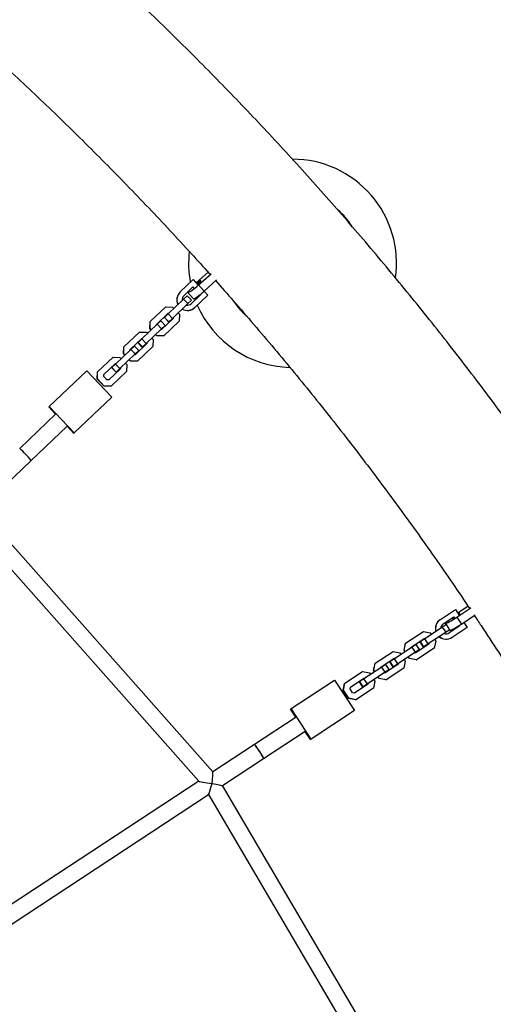
# Model space of a CAD drawing. Units: millimetres. Extents: x 3611 to 21270, y 1916 to 19211.
# Drawn here: x 15161 to 15616, y 10993 to 11939 of the extents above; entities that cross this region are included whole.
import ezdxf

# ---------------------------------------------------------------- set-up
doc = ezdxf.new("R2010")
doc.units = ezdxf.units.MM
doc.layers.add('Dimensions', color=7, linetype='Continuous')
doc.styles.get("Standard").update_dxf_attribs({"font": 'arial.ttf'})
doc.dimstyles.new('ISO-25', dxfattribs={"dimtxt": 2.5, "dimasz": 2.5, "dimexe": 1.25, "dimexo": 0.625, "dimtad": 1, "dimtxsty": 'Standard', "dimcen": 2.5, "dimadec": 0, "dimazin": 0, "dimtfac": 1, "dimtmove": 0, "dimatfit": 3, "dimfxl": 1, "dimarcsym": 0})

# ---------------------------------------------------------------- blocks, each defined once
blk = doc.blocks.new('*D30')
at = {"layer": 'Defpoints', "color": 0, "transparency": 16777216}
for p in [(11240.19, 15879.62), (13699.85, 4238.3), (21233.82, 4238.3)]:
    blk.add_point(p, dxfattribs=at)
at = {"layer": 'Dimensions', "color": 0, "lineweight": -2, "transparency": 16777216}
for p, q in [((11240.81, 15879.62), (21235.07, 15879.62)), ((21233.82, 15877.12), (21233.82, 4240.8)), ((13700.48, 4238.3), (21235.07, 4238.3))]:
    blk.add_line(p, q, dxfattribs=at)
at = {"layer": 'Dimensions', "color": 0, "transparency": 16777216}
for points in [[(21233.41, 15877.12), (21234.24, 15877.12), (21233.82, 15879.62)], [(21233.41, 4240.8), (21234.24, 4240.8), (21233.82, 4238.3)]]:
    blk.add_solid(points, dxfattribs=at)
at = {"layer": 'Dimensions', "color": 0, "transparency": 16777216, "insert": (21105.56, 10058.96), "char_height": 250, "attachment_point": 5, "rotation": 90}
blk.add_mtext('11641', dxfattribs=at)
blk = doc.blocks.new('*D31')
at = {"layer": 'Defpoints', "color": 0, "transparency": 16777216}
for p in [(3610.8, 11868.64), (17705.79, 7844.74), (17705.79, 1951.39)]:
    blk.add_point(p, dxfattribs=at)
at = {"layer": 'Dimensions', "color": 0, "lineweight": -2, "transparency": 16777216}
for p, q in [((3610.8, 11868.02), (3610.8, 1950.14)), ((17705.79, 7844.12), (17705.79, 1950.14)), ((3613.3, 1951.39), (17703.29, 1951.39))]:
    blk.add_line(p, q, dxfattribs=at)
at = {"layer": 'Dimensions', "color": 0, "transparency": 16777216}
for points in [[(3613.3, 1951.8), (3613.3, 1950.97), (3610.8, 1951.39)], [(17703.29, 1951.8), (17703.29, 1950.97), (17705.79, 1951.39)]]:
    blk.add_solid(points, dxfattribs=at)
at = {"layer": 'Dimensions', "color": 0, "transparency": 16777216, "insert": (10658.29, 2079.65), "char_height": 250, "attachment_point": 5}
blk.add_mtext('14095', dxfattribs=at)
blk = doc.blocks.new('*D32')
at = {"layer": 'Defpoints', "color": 0, "transparency": 16777216}
for p in [(5110.8, 11868.63), (16264.09, 8466.51), (16264.09, 3120.7)]:
    blk.add_point(p, dxfattribs=at)
at = {"layer": 'Dimensions', "color": 0, "lineweight": -2, "transparency": 16777216}
for p, q in [((5110.8, 11868), (5110.8, 3119.45)), ((16264.09, 8465.89), (16264.09, 3119.45)), ((5113.3, 3120.7), (16261.59, 3120.7))]:
    blk.add_line(p, q, dxfattribs=at)
at = {"layer": 'Dimensions', "color": 0, "transparency": 16777216}
for points in [[(5113.3, 3121.12), (5113.3, 3120.29), (5110.8, 3120.7)], [(16261.59, 3121.12), (16261.59, 3120.29), (16264.09, 3120.7)]]:
    blk.add_solid(points, dxfattribs=at)
at = {"layer": 'Dimensions', "color": 0, "transparency": 16777216, "insert": (10687.44, 3249.06), "char_height": 250, "attachment_point": 5}
blk.add_mtext('11153', dxfattribs=at)
blk = doc.blocks.new('*D33')
at = {"layer": 'Defpoints', "color": 0, "transparency": 16777216}
for p in [(11939.96, 14379.51), (13526.45, 5728.88), (19433.02, 5728.88)]:
    blk.add_point(p, dxfattribs=at)
at = {"layer": 'Dimensions', "color": 0, "lineweight": -2, "transparency": 16777216}
for p, q in [((11940.58, 14379.51), (19434.27, 14379.51)), ((19433.02, 14377.01), (19433.02, 5731.38)), ((13527.08, 5728.88), (19434.27, 5728.88))]:
    blk.add_line(p, q, dxfattribs=at)
at = {"layer": 'Dimensions', "color": 0, "transparency": 16777216}
for points in [[(19432.6, 14377.01), (19433.43, 14377.01), (19433.02, 14379.51)], [(19432.6, 5731.38), (19433.43, 5731.38), (19433.02, 5728.88)]]:
    blk.add_solid(points, dxfattribs=at)
at = {"layer": 'Dimensions', "color": 0, "transparency": 16777216, "insert": (19304.75, 10054.2), "char_height": 250, "attachment_point": 5, "rotation": 90}
blk.add_mtext('8651', dxfattribs=at)

msp = doc.modelspace()

# ---------------------------------------------------------------- linework, layer by layer
for p, q in [((15341.64, 11696.49), (15330.48, 11686.51)), ((15332.59, 11684.15), (15344.65, 11694.94)), ((15314.89, 11677.41), (15327.37, 11689.31)), ((15318.34, 11673.79), (15327.2, 11682.24)), ((15327.11, 11682.15), (15327.76, 11681.47)), ((15327.2, 11682.24), (15328.3, 11681.1)), ((15327.37, 11689.31), (15332.01, 11684.44)), ((15330.48, 11686.51), (15330.25, 11686.29)), ((15332.59, 11684.15), (15337.88, 11678.24)), ((15337.88, 11678.24), (15349.94, 11689.03)), ((15314.79, 11677.32), (15314.89, 11677.41)), ((15321.56, 11673.76), (15318.21, 11670.56)), ((15325.7, 11669.41), (15321.56, 11673.76)), ((15322.22, 11677), (15327.51, 11671.08)), ((15334.45, 11674.64), (15325.58, 11666.19)), ((15328.78, 11671.34), (15329.35, 11669.78)), ((15341.51, 11674.47), (15329.03, 11662.58)), ((15333.99, 11674.94), (15334.35, 11674.55)), ((15334.09, 11675.02), (15334.45, 11674.64)), ((15337.91, 11678.26), (15341.51, 11674.47)), ((15286.12, 11648.95), (15300.94, 11663.08)), ((15300.94, 11663.08), (15307.66, 11662.92)), ((15318.21, 11670.56), (15303.39, 11656.43)), ((15322.35, 11666.22), (15307.53, 11652.09)), ((15307.66, 11662.92), (15308.87, 11661.66)), ((15322.35, 11666.22), (15318.21, 11670.56)), ((15325.7, 11669.41), (15322.35, 11666.22)), ((15328.94, 11662.49), (15329.03, 11662.58)), ((15292.05, 11646.32), (15303.28, 11657.02)), ((15308.11, 11651.95), (15296.88, 11641.25)), ((15299.85, 11653.06), (15299.68, 11652.89)), ((15303.82, 11648.55), (15299.68, 11652.89)), ((15303.39, 11656.43), (15299.85, 11653.06)), ((15303.99, 11648.72), (15299.85, 11653.06)), ((15303.17, 11656.91), (15303.87, 11656.9)), ((15303.28, 11657.02), (15303.99, 11657)), ((15307.53, 11652.09), (15303.39, 11656.43)), ((15307.53, 11652.09), (15303.99, 11648.72)), ((15308.01, 11652.55), (15308, 11651.85)), ((15308.13, 11652.66), (15308.11, 11651.95)), ((15313.01, 11657.31), (15314.21, 11656.05)), ((15314.21, 11656.05), (15314.05, 11649.33)), ((15292.88, 11646.42), (15278.06, 11632.29)), ((15285.84, 11642.12), (15286, 11648.84)), ((15285.96, 11642.22), (15286.12, 11648.95)), ((15286, 11648.84), (15286.12, 11648.95)), ((15292.04, 11645.61), (15292.05, 11646.32)), ((15296.24, 11649.62), (15292.88, 11646.42)), ((15297.02, 11642.08), (15292.88, 11646.42)), ((15300.38, 11645.27), (15296.24, 11649.62)), ((15300.38, 11645.27), (15297.02, 11642.08)), ((15314.05, 11649.33), (15299.23, 11635.2)), ((15303.99, 11648.72), (15303.82, 11648.55)), ((15260.79, 11624.81), (15275.61, 11638.94)), ((15275.61, 11638.94), (15282.34, 11638.77)), ((15297.02, 11642.08), (15282.2, 11627.95)), ((15282.34, 11638.77), (15283.54, 11637.51)), ((15285.84, 11642.12), (15285.96, 11642.22)), ((15287.05, 11640.85), (15285.84, 11642.12)), ((15287.16, 11640.96), (15285.96, 11642.22)), ((15287.68, 11633.17), (15288.88, 11631.91)), ((15292.39, 11635.25), (15291.19, 11636.51)), ((15292.5, 11635.36), (15291.3, 11636.62)), ((15292.39, 11635.25), (15292.5, 11635.36)), ((15299.11, 11635.09), (15292.39, 11635.25)), ((15299.23, 11635.2), (15292.5, 11635.36)), ((15296.88, 11641.25), (15296.18, 11641.27)), ((15299.11, 11635.09), (15299.23, 11635.2)), ((15260.52, 11617.97), (15260.68, 11624.7)), ((15260.63, 11618.08), (15260.79, 11624.81)), ((15260.68, 11624.7), (15260.79, 11624.81)), ((15266.73, 11622.18), (15277.96, 11632.88)), ((15270.91, 11625.47), (15267.56, 11622.28)), ((15275.05, 11621.13), (15270.91, 11625.47)), ((15282.79, 11627.81), (15271.56, 11617.11)), ((15288.72, 11625.18), (15273.9, 11611.05)), ((15274.53, 11628.92), (15274.35, 11628.75)), ((15278.49, 11624.41), (15274.35, 11628.75)), ((15278.06, 11632.29), (15274.53, 11628.92)), ((15278.67, 11624.58), (15274.53, 11628.92)), ((15277.84, 11632.77), (15278.55, 11632.75)), ((15277.96, 11632.88), (15278.66, 11632.86)), ((15282.2, 11627.95), (15278.06, 11632.29)), ((15278.67, 11624.58), (15278.49, 11624.41)), ((15282.2, 11627.95), (15278.67, 11624.58)), ((15282.69, 11628.41), (15282.67, 11627.71)), ((15282.8, 11628.52), (15282.79, 11627.81)), ((15288.88, 11631.91), (15288.72, 11625.18)), ((15235.47, 11600.66), (15250.29, 11614.79)), ((15250.29, 11614.79), (15257.01, 11614.63)), ((15267.56, 11622.28), (15252.74, 11608.15)), ((15271.7, 11617.93), (15256.88, 11603.8)), ((15257.01, 11614.63), (15258.22, 11613.37)), ((15260.52, 11617.97), (15260.63, 11618.08)), ((15261.72, 11616.71), (15260.52, 11617.97)), ((15261.83, 11616.82), (15260.63, 11618.08)), ((15266.71, 11621.47), (15266.73, 11622.18)), ((15271.7, 11617.93), (15267.56, 11622.28)), ((15271.56, 11617.11), (15270.85, 11617.13)), ((15275.05, 11621.13), (15271.7, 11617.93)), ((15241.41, 11598.04), (15252.63, 11608.74)), ((15249.2, 11604.78), (15249.03, 11604.61)), ((15253.17, 11600.27), (15249.03, 11604.61)), ((15252.74, 11608.15), (15249.2, 11604.78)), ((15253.34, 11600.44), (15249.2, 11604.78)), ((15252.52, 11608.63), (15253.23, 11608.61)), ((15252.63, 11608.74), (15253.34, 11608.72)), ((15256.88, 11603.8), (15252.74, 11608.15)), ((15262.36, 11609.03), (15263.56, 11607.77)), ((15263.56, 11607.77), (15263.4, 11601.04)), ((15267.06, 11611.11), (15265.86, 11612.37)), ((15267.18, 11611.22), (15265.97, 11612.48)), ((15267.06, 11611.11), (15267.18, 11611.22)), ((15273.79, 11610.95), (15267.06, 11611.11)), ((15273.9, 11611.05), (15267.18, 11611.22)), ((15273.79, 11610.95), (15273.9, 11611.05)), ((15188.9, 11567.33), (15225.08, 11601.81)), ((15225.08, 11601.81), (15249.23, 11576.48)), ((15235.19, 11593.83), (15235.35, 11600.56)), ((15235.31, 11593.94), (15235.47, 11600.66)), ((15235.35, 11600.56), (15235.47, 11600.66)), ((15241.36, 11596.28), (15241.41, 11598.04)), ((15244.48, 11593.01), (15241.36, 11596.28)), ((15257.46, 11603.67), (15246.24, 11592.97)), ((15263.4, 11601.04), (15248.58, 11586.91)), ((15253.34, 11600.44), (15253.17, 11600.27)), ((15256.88, 11603.8), (15253.34, 11600.44)), ((15257.37, 11604.27), (15257.35, 11603.56)), ((15257.48, 11604.38), (15257.46, 11603.67)), ((15235.19, 11593.83), (15235.31, 11593.94)), ((15241.74, 11586.97), (15235.19, 11593.83)), ((15241.85, 11587.07), (15235.31, 11593.94)), ((15241.74, 11586.97), (15241.85, 11587.07)), ((15248.46, 11586.8), (15241.74, 11586.97)), ((15248.58, 11586.91), (15241.85, 11587.07)), ((15246.24, 11592.97), (15244.48, 11593.01)), ((15248.46, 11586.8), (15248.58, 11586.91)), ((15249.23, 11576.48), (15213.05, 11541.99)), ((15188.53, 11566.97), (15188.9, 11567.33)), ((15195.08, 11560.09), (15188.53, 11566.97)), ((15213.05, 11541.99), (15188.9, 11567.33)), ((15195.27, 11560.27), (15160.54, 11527.16)), ((15171.58, 11515.58), (15206.31, 11548.69)), ((15212.68, 11541.64), (15206.12, 11548.51)), ((15212.68, 11541.64), (15213.05, 11541.99)), ((15122.5, 11468.79), (15171.58, 11515.58)), ((15346.25, 11216.35), (15122.53, 11468.82)), ((15110.97, 11457.73), (15332.7, 11207.51)), ((15565.08, 11362.84), (15579.49, 11372.3)), ((15579.49, 11372.3), (15582.79, 11367.28)), ((15580.83, 11365.04), (15594.27, 11374.05)), ((15591.79, 11375.57), (15581.76, 11368.85)), ((15564.91, 11362.73), (15565.08, 11362.84)), ((15567.83, 11358.66), (15578.06, 11365.38)), ((15569.71, 11359.18), (15570.63, 11357.81)), ((15577.88, 11365.26), (15578.38, 11364.5)), ((15578.06, 11365.38), (15578.65, 11364.48)), ((15580.83, 11365.04), (15585.26, 11358.43)), ((15585.26, 11358.43), (15598.7, 11367.45)), ((15587.58, 11359.99), (15590.74, 11355.16)), ((15531.69, 11340.02), (15548.8, 11351.25)), ((15548.8, 11351.25), (15555.39, 11349.89)), ((15567.21, 11355.57), (15550.1, 11344.33)), ((15570.51, 11350.55), (15553.4, 11339.32)), ((15555.39, 11349.89), (15556.34, 11348.43)), ((15571.02, 11358.07), (15567.21, 11355.57)), ((15570.51, 11350.55), (15567.21, 11355.57)), ((15574.31, 11353.05), (15570.51, 11350.55)), ((15574.31, 11353.05), (15571.02, 11358.07)), ((15583.82, 11356.6), (15573.59, 11349.88)), ((15573.97, 11352.83), (15574.14, 11352.57)), ((15590.74, 11355.16), (15576.34, 11345.7)), ((15583.24, 11357.11), (15583.65, 11356.49)), ((15583.42, 11357.22), (15583.82, 11356.6)), ((15530.12, 11333.3), (15531.48, 11339.88)), ((15530.33, 11333.43), (15531.69, 11340.02)), ((15531.48, 11339.88), (15531.69, 11340.02)), ((15537.06, 11336.37), (15550.02, 11344.88)), ((15545.96, 11341.61), (15545.63, 11341.4)), ((15548.93, 11336.38), (15545.63, 11341.4)), ((15550.1, 11344.33), (15545.96, 11341.61)), ((15549.26, 11336.6), (15545.96, 11341.61)), ((15549.81, 11344.74), (15550.5, 11344.59)), ((15550.02, 11344.88), (15550.71, 11344.73)), ((15553.4, 11339.32), (15550.1, 11344.33)), ((15560.59, 11341.96), (15559.23, 11335.37)), ((15559.64, 11343.41), (15560.59, 11341.96)), ((15576.16, 11345.59), (15576.34, 11345.7)), ((15502.46, 11320.83), (15519.57, 11332.06)), ((15519.57, 11332.06), (15526.16, 11330.69)), ((15537.98, 11336.37), (15520.87, 11325.14)), ((15541.28, 11331.36), (15524.17, 11320.12)), ((15526.16, 11330.69), (15527.11, 11329.24)), ((15530.12, 11333.3), (15530.33, 11333.43)), ((15531.08, 11331.84), (15530.12, 11333.3)), ((15531.29, 11331.98), (15530.33, 11333.43)), ((15536.92, 11335.67), (15537.06, 11336.37)), ((15541.79, 11338.87), (15537.98, 11336.37)), ((15541.28, 11331.36), (15537.98, 11336.37)), ((15540.9, 11330.52), (15540.21, 11330.66)), ((15553.86, 11339.02), (15540.9, 11330.52)), ((15545.08, 11333.86), (15541.28, 11331.36)), ((15545.08, 11333.86), (15541.79, 11338.87)), ((15559.23, 11335.37), (15542.12, 11324.14)), ((15549.26, 11336.6), (15548.93, 11336.38)), ((15553.4, 11339.32), (15549.26, 11336.6)), ((15553.8, 11339.58), (15553.65, 11338.89)), ((15554.01, 11339.72), (15553.86, 11339.02)), ((15501.1, 11314.24), (15502.46, 11320.83)), ((15502.25, 11320.69), (15502.46, 11320.83)), ((15507.83, 11317.17), (15520.79, 11325.68)), ((15516.73, 11322.42), (15516.4, 11322.2)), ((15519.69, 11317.19), (15516.4, 11322.2)), ((15520.87, 11325.14), (15516.73, 11322.42)), ((15520.03, 11317.41), (15516.73, 11322.42)), ((15520.58, 11325.54), (15521.27, 11325.4)), ((15520.79, 11325.68), (15521.48, 11325.54)), ((15524.17, 11320.12), (15520.87, 11325.14)), ((15531.36, 11322.76), (15530, 11316.18)), ((15530.41, 11324.22), (15531.36, 11322.76)), ((15535.33, 11325.37), (15534.37, 11326.82)), ((15535.54, 11325.51), (15534.58, 11326.96)), ((15535.33, 11325.37), (15535.54, 11325.51)), ((15541.91, 11324), (15535.33, 11325.37)), ((15542.12, 11324.14), (15535.54, 11325.51)), ((15541.91, 11324), (15542.12, 11324.14)), ((15473.23, 11301.63), (15490.34, 11312.87)), ((15490.34, 11312.87), (15496.92, 11311.5)), ((15508.75, 11317.18), (15491.64, 11305.95)), ((15512.04, 11312.16), (15494.94, 11300.93)), ((15496.92, 11311.5), (15497.88, 11310.04)), ((15500.89, 11314.1), (15502.25, 11320.69)), ((15500.89, 11314.1), (15501.1, 11314.24)), ((15501.85, 11312.65), (15500.89, 11314.1)), ((15502.06, 11312.78), (15501.1, 11314.24)), ((15507.69, 11316.48), (15507.83, 11317.17)), ((15512.56, 11319.68), (15508.75, 11317.18)), ((15512.04, 11312.16), (15508.75, 11317.18)), ((15511.67, 11311.32), (15510.98, 11311.47)), ((15524.63, 11319.83), (15511.67, 11311.32)), ((15515.85, 11314.66), (15512.04, 11312.16)), ((15515.85, 11314.66), (15512.56, 11319.68)), ((15530, 11316.18), (15512.89, 11304.94)), ((15520.03, 11317.41), (15519.69, 11317.19)), ((15524.17, 11320.12), (15520.03, 11317.41)), ((15524.56, 11320.38), (15524.42, 11319.69)), ((15524.77, 11320.52), (15524.63, 11319.83)), ((15421.56, 11277.27), (15463.32, 11304.69)), ((15463.32, 11304.69), (15482.53, 11275.44)), ((15478.6, 11297.98), (15491.56, 11306.49)), ((15487.5, 11303.23), (15487.17, 11303.01)), ((15490.46, 11297.99), (15487.17, 11303.01)), ((15491.64, 11305.95), (15487.5, 11303.23)), ((15490.8, 11298.21), (15487.5, 11303.23)), ((15491.35, 11306.35), (15492.04, 11306.21)), ((15491.56, 11306.49), (15492.25, 11306.34)), ((15494.94, 11300.93), (15491.64, 11305.95)), ((15502.13, 11303.57), (15500.77, 11296.98)), ((15501.17, 11305.03), (15502.13, 11303.57)), ((15506.1, 11306.17), (15505.14, 11307.63)), ((15506.31, 11306.31), (15505.35, 11307.77)), ((15506.1, 11306.17), (15506.31, 11306.31)), ((15512.68, 11304.81), (15506.1, 11306.17)), ((15512.89, 11304.94), (15506.31, 11306.31)), ((15512.68, 11304.81), (15512.89, 11304.94)), ((15471.66, 11294.91), (15473.02, 11301.49)), ((15471.66, 11294.91), (15471.87, 11295.05)), ((15476.87, 11286.98), (15471.66, 11294.91)), ((15471.87, 11295.05), (15473.23, 11301.63)), ((15477.08, 11287.12), (15471.87, 11295.05)), ((15473.02, 11301.49), (15473.23, 11301.63)), ((15478.24, 11296.26), (15478.6, 11297.98)), ((15480.72, 11292.49), (15478.24, 11296.26)), ((15482.44, 11292.13), (15480.72, 11292.49)), ((15495.4, 11300.64), (15482.44, 11292.13)), ((15500.77, 11296.98), (15483.66, 11285.75)), ((15490.8, 11298.21), (15490.46, 11297.99)), ((15494.94, 11300.93), (15490.8, 11298.21)), ((15495.33, 11301.19), (15495.19, 11300.5)), ((15495.54, 11301.33), (15495.4, 11300.64)), ((15476.87, 11286.98), (15477.08, 11287.12)), ((15483.45, 11285.61), (15476.87, 11286.98)), ((15483.66, 11285.75), (15477.08, 11287.12)), ((15483.45, 11285.61), (15483.66, 11285.75)), ((15420.86, 11276.81), (15421.56, 11277.27)), ((15426.07, 11268.87), (15420.86, 11276.81)), ((15440.77, 11248.02), (15421.56, 11277.27)), ((15482.53, 11275.44), (15440.77, 11248.02)), ((15426.42, 11269.1), (15386.33, 11242.78)), ((15395.12, 11229.41), (15435.2, 11255.73)), ((15440.07, 11247.56), (15434.85, 11255.5)), ((15440.07, 11247.56), (15440.77, 11248.02)), ((15386.33, 11242.78), (15346.18, 11216.42)), ((15355.53, 11203.42), (15395.11, 11229.4)), ((15332.67, 11207.54), (15117.48, 11066.25)), ((15544.37, 10882.44), (15355.54, 11203.42)), ((15128.57, 11054.39), (15342.23, 11194.68)), ((15342.15, 11194.63), (15530.15, 10875.05))]:
    msp.add_line(p, q)
at = {"flags": 128}
for points in [[(15322.24, 11677.51), (15322.18, 11677.33), (15322.22, 11677), (15322.55, 11676.92), (15323.14, 11677.1), (15324, 11677.52), (15325.08, 11678.19), (15326.36, 11679.07), (15327.79, 11680.14), (15329.34, 11681.37), (15330.96, 11682.72), (15332.59, 11684.15)], [(15331.73, 11684.74), (15332.39, 11685.34), (15333.28, 11686.19), (15334.02, 11686.98), (15334.56, 11687.63), (15334.86, 11688.09), (15334.89, 11688.33), (15334.65, 11688.33), (15334.15, 11688.08), (15333.45, 11687.62), (15332.59, 11686.96), (15331.64, 11686.18), (15330.94, 11685.56)], [(15327.51, 11671.08), (15327.84, 11671), (15328.44, 11671.18), (15329.29, 11671.61), (15330.37, 11672.28), (15331.65, 11673.16), (15333.08, 11674.23), (15334.63, 11675.46), (15336.25, 11676.81), (15337.88, 11678.24)], [(15582.68, 11367.44), (15582.74, 11367.48), (15583.38, 11368.03), (15583.76, 11368.43), (15583.83, 11368.65), (15583.61, 11368.66), (15583.1, 11368.46), (15582.34, 11368.08), (15582.28, 11368.05)], [(15570.48, 11360.4), (15570.09, 11359.97), (15569.74, 11359.47), (15569.71, 11359.18), (15570, 11359.09), (15570.59, 11359.22), (15571.47, 11359.56), (15572.62, 11360.1), (15573.99, 11360.82), (15575.54, 11361.71), (15577.24, 11362.73), (15579.02, 11363.85), (15580.83, 11365.04)], [(15574.14, 11352.57), (15574.43, 11352.48), (15575.02, 11352.61), (15575.9, 11352.95), (15577.05, 11353.49), (15578.42, 11354.22), (15579.97, 11355.1), (15581.67, 11356.12), (15583.45, 11357.24), (15585.26, 11358.43)], [(15395.11, 11229.4), (15395.09, 11229.55), (15394.87, 11230.01), (15394.46, 11230.75), (15393.88, 11231.74), (15393.14, 11232.94), (15392.3, 11234.28), (15391.38, 11235.7), (15390.43, 11237.15), (15389.49, 11238.54), (15388.61, 11239.82), (15387.83, 11240.93), (15387.18, 11241.81), (15386.7, 11242.42), (15386.41, 11242.74), (15386.33, 11242.78)], [(15386.33, 11242.78), (15386.39, 11242.76), (15386.65, 11242.49), (15387.11, 11241.92), (15387.73, 11241.07), (15388.49, 11240), (15389.36, 11238.74), (15390.29, 11237.36), (15391.24, 11235.91), (15392.17, 11234.48), (15393.03, 11233.12), (15393.78, 11231.9), (15394.39, 11230.88), (15394.83, 11230.1), (15395.07, 11229.6), (15395.12, 11229.41)]]:
    msp.add_lwpolyline(points, dxfattribs=at)
for centre, radius, start, end in [((15422.97, 11704.91), 100, 351.9541, 89.9817), ((15422.97, 11704.91), 67.3, 32.37254, 49.40355), ((15422.97, 11704.91), 67.18, 32.68436, 49.23435), ((15422.97, 11704.91), 100, 173.47614, 190.48764), ((15344.05, 11696.99), 2.13, 231.11933, 286.30131), ((15321.87, 11669.91), 10.25, 133.63644, 206.62514), ((15321.96, 11670), 10.25, 133.63644, 206.62514), ((15321.96, 11670), 5.25, 133.63414, 188.79357), ((15321.87, 11669.9), 10.25, 240.63874, 313.62331), ((15321.96, 11669.99), 10.25, 240.63874, 313.62331), ((15321.96, 11669.99), 5.25, 258.46824, 313.62768), ((15422.97, 11704.91), 100, 203.64833, 268.54528), ((15422.97, 11704.91), 67.3, 213.00646, 228.9897), ((15422.97, 11704.91), 67.18, 213.00188, 228.25462), ((15081.29, 11440.55), 117.39, 39.72337, 47.53845), ((15080.8, 11440.1), 118.06, 39.74548, 47.51634), ((15593.81, 11375.84), 1.84, 226.84205, 284.59803), ((15570.53, 11354.17), 10.24, 123.30371, 196.30423), ((15570.71, 11354.28), 10.24, 123.30371, 196.30423), ((15570.71, 11354.28), 5.24, 123.29771, 178.47217), ((15580.36, 11361.13), 4.72, 120.90782, 148.01973), ((15575.51, 11368.5), 4.94, 279.88079, 307.42694), ((15570.71, 11354.27), 5.24, 248.10636, 303.28083), ((15570.54, 11354.15), 10.24, 230.2797, 303.26942), ((15570.72, 11354.27), 10.24, 230.2797, 303.26942)]:
    msp.add_arc(centre, radius, start, end)
for major_axis, ratio, start_param, end_param in [((12.1, -1.61), 0.04592, 3.194606, 4.788066), ((1.39, 10.46), 0.087616, 4.659375, 6.207508), ((2.63, 11.27), 0.071128, 3.216176, 4.684457), ((10.75, -2.51), 0.029351, 4.786972, 6.255253)]:
    msp.add_ellipse((15344.79, 11205.93), major_axis=major_axis, ratio=ratio, start_param=start_param, end_param=end_param)
for points, knots in [([(16228.35, 9808.45), (16228.18, 9813.97), (16227.69, 9829.85), (16226.63, 9856.1), (16225.09, 9887.19), (16223.23, 9918.26), (16221.06, 9949.31), (16218.59, 9980.34), (16215.8, 10011.34), (16212.7, 10042.31), (16209.3, 10073.24), (16205.59, 10104.14), (16201.57, 10135), (16197.24, 10165.82), (16192.6, 10196.59), (16187.66, 10227.31), (16182.41, 10257.97), (16176.86, 10288.59), (16171, 10319.14), (16164.84, 10349.63), (16158.37, 10380.05), (16151.6, 10410.41), (16144.53, 10440.7), (16137.15, 10470.91), (16129.48, 10501.04), (16121.5, 10531.09), (16113.23, 10561.06), (16104.65, 10590.94), (16095.78, 10620.73), (16086.62, 10650.43), (16077.15, 10680.03), (16067.4, 10709.53), (16057.34, 10738.93), (16047, 10768.23), (16036.36, 10797.41), (16025.44, 10826.49), (16014.22, 10855.45), (16002.72, 10884.29), (15990.92, 10913.01), (15978.85, 10941.61), (15966.48, 10970.08), (15953.84, 10998.43), (15940.91, 11026.64), (15927.7, 11054.72), (15914.22, 11082.65), (15900.45, 11110.45), (15886.41, 11138.11), (15872.09, 11165.61), (15857.5, 11192.97), (15842.64, 11220.18), (15827.5, 11247.23), (15812.1, 11274.12), (15796.43, 11300.86), (15780.5, 11327.43), (15764.3, 11353.83), (15747.83, 11380.06), (15731.11, 11406.13), (15714.13, 11432.02), (15696.89, 11457.73), (15679.39, 11483.26), (15661.65, 11508.61), (15643.65, 11533.78), (15625.39, 11558.76), (15606.9, 11583.55), (15588.15, 11608.14), (15569.16, 11632.54), (15549.93, 11656.75), (15530.46, 11680.75), (15510.75, 11704.56), (15490.8, 11728.15), (15470.62, 11751.54), (15450.2, 11774.72), (15429.56, 11797.69), (15408.69, 11820.44), (15387.59, 11842.98), (15366.27, 11865.3), (15344.73, 11887.39), (15322.96, 11909.27), (15300.99, 11930.91), (15278.79, 11952.33), (15256.39, 11973.52), (15233.77, 11994.47), (15210.95, 12015.19), (15187.92, 12035.68), (15164.68, 12055.92), (15141.25, 12075.93), (15118.03, 12095.34), (15101.27, 12109.08), (15092.41, 12116.25), (15091.11, 12117.31)], [0, 0, 0, 0, 0.00621, 0.017888, 0.029566, 0.041244, 0.052921, 0.064599, 0.076277, 0.087955, 0.099633, 0.11131, 0.122988, 0.134666, 0.146343, 0.158021, 0.169699, 0.181376, 0.193054, 0.204732, 0.216409, 0.228087, 0.239764, 0.251442, 0.263119, 0.274797, 0.286474, 0.298151, 0.309829, 0.321506, 0.333183, 0.344861, 0.356538, 0.368215, 0.379892, 0.391569, 0.403246, 0.414923, 0.4266, 0.438277, 0.449954, 0.461631, 0.473308, 0.484985, 0.496661, 0.508338, 0.520015, 0.531691, 0.543368, 0.555044, 0.566721, 0.578397, 0.590073, 0.60175, 0.613426, 0.625102, 0.636778, 0.648454, 0.66013, 0.671806, 0.683482, 0.695158, 0.706833, 0.718509, 0.730185, 0.74186, 0.753536, 0.765211, 0.776887, 0.788562, 0.800237, 0.811912, 0.823587, 0.835262, 0.846937, 0.858612, 0.870287, 0.881962, 0.893637, 0.905311, 0.916986, 0.92866, 0.940335, 0.952009, 0.963683, 0.975358, 0.987032, 0.998091, 1, 1, 1, 1]), ([(15059.51, 11970.75), (15061.63, 11968.97), (15071.42, 11960.73), (15088.68, 11945.77), (15111.3, 11925.88), (15133.71, 11905.73), (15155.91, 11885.36), (15177.9, 11864.74), (15199.68, 11843.9), (15221.24, 11822.83), (15242.59, 11801.53), (15263.72, 11780.01), (15284.63, 11758.26), (15305.32, 11736.29), (15324.73, 11715.28), (15337.14, 11701.5), (15342.81, 11695.19)], [0, 0, 0, 0, 0.02098, 0.097211, 0.173442, 0.249672, 0.325901, 0.40213, 0.478359, 0.554587, 0.630814, 0.707041, 0.783268, 0.859494, 0.935719, 1, 1, 1, 1]), ([(15349.04, 11688.22), (15354.7, 11681.85), (15367.05, 11667.96), (15385.8, 11646.28), (15405.35, 11623.26), (15424.65, 11600.02), (15443.72, 11576.59), (15462.55, 11552.95), (15481.14, 11529.12), (15499.48, 11505.09), (15517.58, 11480.87), (15535.43, 11456.46), (15553.03, 11431.86), (15570.37, 11407.07), (15583.55, 11387.9), (15590.88, 11376.94), (15592.6, 11374.36)], [0, 0, 0, 0, 0.064404, 0.140429, 0.216453, 0.292476, 0.368499, 0.444521, 0.520543, 0.596565, 0.672586, 0.748607, 0.824627, 0.900647, 0.976666, 1, 1, 1, 1]), ([(15597.69, 11366.77), (15599.88, 11363.49), (15607.71, 11351.84), (15620.88, 11331.64), (15637.22, 11306.15), (15653.28, 11280.48), (15669.08, 11254.65), (15684.62, 11228.65), (15699.89, 11202.49), (15714.89, 11176.16), (15729.63, 11149.69), (15744.09, 11123.05), (15758.28, 11096.27), (15772.21, 11069.34), (15785.83, 11042.25), (15795.41, 11022.87), (15800.37, 11012.49), (15800.98, 11011.23)], [0, 0, 0, 0, 0.028899, 0.102815, 0.176731, 0.250647, 0.324562, 0.398477, 0.472392, 0.546306, 0.620219, 0.694133, 0.768045, 0.841958, 0.91587, 0.989782, 1, 1, 1, 1])]:
    msp.add_open_spline(points, degree=3, knots=knots)

# ---------------------------------------------------------------- dimensions: what is measured, and where the dimension line sits
at = {"layer": 'Dimensions'}
for base, p1, p2, picture, middle in [((21233.82, 4238.3), (11240.19, 15879.62), (13699.85, 4238.3), '*D30', (21105.56, 10058.96)), ((19433.02, 5728.88), (11939.96, 14379.51), (13526.45, 5728.88), '*D33', (19304.75, 10054.2))]:
    dim = msp.add_linear_dim(base=base, p1=p1, p2=p2, angle=90, dimstyle='ISO-25', override={"dimtxt": 250, "dimdec": 0}, dxfattribs=at)
    dim.commit()
    dim.dimension.update_dxf_attribs({"geometry": picture, "text_midpoint": middle})
for base, p1, p2, picture, middle in [((17705.79, 1951.39), (3610.8, 11868.64), (17705.79, 7844.74), '*D31', (10658.29, 2079.65)), ((16264.09, 3120.7), (5110.8, 11868.63), (16264.09, 8466.51), '*D32', (10687.44, 3249.06))]:
    dim = msp.add_linear_dim(base=base, p1=p1, p2=p2, dimstyle='ISO-25', override={"dimtxt": 250, "dimdec": 0}, dxfattribs=at)
    dim.commit()
    dim.dimension.update_dxf_attribs({"geometry": picture, "text_midpoint": middle})

doc.saveas('drawing.dxf')
